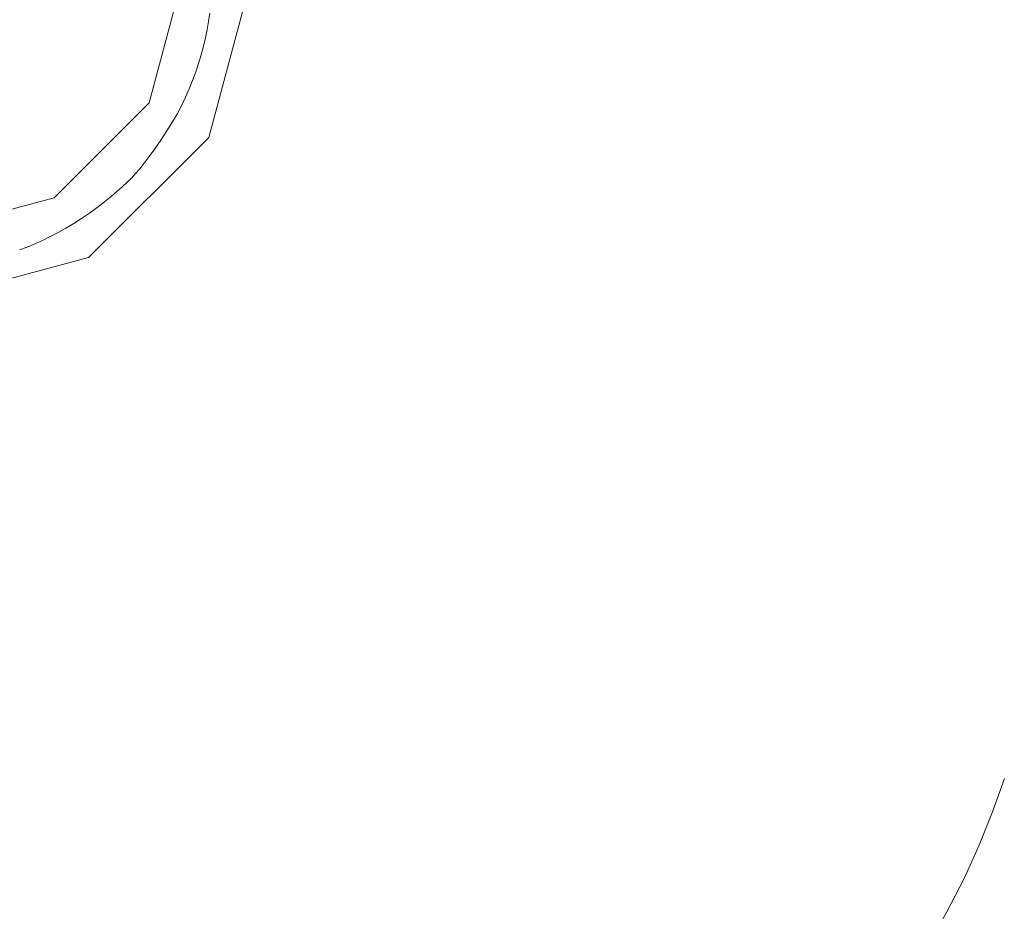
# Model space of a CAD drawing. Extents: x 0 to 1500, y -800 to 0.
# Drawn here: x 1122 to 1201, y -395 to -323 of the extents above; entities that cross this region are included whole.
import ezdxf

# ---------------------------------------------------------------- set-up
doc = ezdxf.new("R2010")
doc.units = 0
doc.header["$LTSCALE"] = 500
doc.header["$MEASUREMENT"] = 0
doc.layers.add('LUNA_CERAMIKA', color=7, linetype='Continuous')
doc.layers.add('LUNA_CHROM', color=7, linetype='Continuous')

msp = doc.modelspace()

# ---------------------------------------------------------------- linework, layer by layer
at = {"layer": 'LUNA_CERAMIKA', "lineweight": 0}
for points, invisible_edges in [([(1188.403, -323.851, 8.144), (1195.447, -323.137, 8.889), (1195.447, -319.718, 8.889), (1188.403, -320.528, 8.144)], 15), ([(1180.589, -324.405, 7.57), (1180.594, -321.255, 7.57), (1172.298, -321.773, 7.163), (1172.288, -324.64, 7.163)], 15), ([(1188.403, -323.851, 8.144), (1188.403, -320.528, 8.144), (1180.594, -321.255, 7.57), (1180.589, -324.405, 7.57)], 15), ([(1155.118, -323.798, 6.795), (1155.151, -321.885, 6.795), (1146.4, -321.648, 6.755), (1146.351, -322.959, 6.755)], 15), ([(1155.118, -323.798, 6.795), (1163.781, -324.398, 6.918), (1163.801, -321.955, 6.918), (1155.151, -321.885, 6.795)], 15), ([(1163.781, -324.398, 6.918), (1172.288, -324.64, 7.163), (1172.298, -321.773, 7.163), (1163.801, -321.955, 6.918)], 15), ([(1206.108, -321.866, 10.904), (1201.443, -322.422, 9.807), (1201.443, -326.551, 9.807), (1206.108, -326.043, 10.904)], 15), ([(1137.347, -323.31, 6.755), (1146.289, -324.41, 6.755), (1146.351, -322.959, 6.755), (1137.449, -322.657, 6.755)], 7), ([(1195.447, -323.137, 8.889), (1195.447, -327.203, 8.889), (1201.443, -326.551, 9.807), (1201.443, -322.422, 9.807)], 15), ([(1146.124, -328.086, 6.755), (1146.212, -326.09, 6.755), (1137.347, -323.31, 6.755), (1137.229, -323.969, 6.755)], 11), ([(1146.212, -326.09, 6.755), (1146.289, -324.41, 6.755), (1137.347, -323.31, 6.755), (1146.212, -326.09, 6.755)], 15), ([(1146.351, -322.959, 6.755), (1146.289, -324.41, 6.755), (1155.118, -323.798, 6.795), (1146.351, -322.959, 6.755)], 15), ([(1188.403, -323.851, 8.144), (1188.401, -327.801, 8.144), (1195.447, -327.203, 8.889), (1195.447, -323.137, 8.889)], 15), ([(1146.016, -330.229, 6.755), (1146.124, -328.086, 6.755), (1137.229, -323.969, 6.755), (1137.092, -324.636, 6.755)], 11), ([(1146.212, -326.09, 6.755), (1155.076, -325.999, 6.795), (1155.118, -323.798, 6.795), (1146.289, -324.41, 6.755)], 15), ([(1155.118, -323.798, 6.795), (1155.076, -325.999, 6.795), (1163.755, -327.26, 6.918), (1163.781, -324.398, 6.918)], 15), ([(1163.781, -324.398, 6.918), (1163.755, -327.26, 6.918), (1172.276, -328.029, 7.163), (1172.288, -324.64, 7.163)], 15), ([(1180.589, -324.405, 7.57), (1172.288, -324.64, 7.163), (1172.276, -328.029, 7.163), (1180.584, -328.142, 7.57)], 15), ([(1188.403, -323.851, 8.144), (1180.589, -324.405, 7.57), (1180.584, -328.142, 7.57), (1188.401, -327.801, 8.144)], 15), ([(1137.092, -324.636, 6.755), (1136.932, -325.311, 6.755), (1146.016, -330.229, 6.755), (1137.092, -324.636, 6.755)], 14), ([(1145.531, -335.851, 6.755), (1145.726, -334.281, 6.755), (1136.75, -325.995, 6.755), (1136.539, -326.688, 6.755)], 11), ([(1136.75, -325.995, 6.755), (1145.886, -332.351, 6.755), (1146.016, -330.229, 6.755), (1136.932, -325.311, 6.755)], 7), ([(1145.726, -334.281, 6.755), (1145.886, -332.351, 6.755), (1136.75, -325.995, 6.755), (1145.726, -334.281, 6.755)], 15), ([(1155.022, -328.648, 6.795), (1155.076, -325.999, 6.795), (1146.212, -326.09, 6.755), (1155.022, -328.648, 6.795)], 15), ([(1155.076, -325.999, 6.795), (1155.022, -328.648, 6.795), (1163.724, -330.763, 6.918), (1163.755, -327.26, 6.918)], 15), ([(1206.108, -326.043, 10.904), (1201.443, -326.551, 9.807), (1201.443, -331.678, 9.807), (1206.108, -331.23, 10.904)], 15), ([(1145.302, -337.155, 6.755), (1145.531, -335.851, 6.755), (1136.539, -326.688, 6.755), (1136.305, -327.382, 6.755)], 11), ([(1154.961, -331.905, 6.795), (1155.022, -328.648, 6.795), (1146.212, -326.09, 6.755), (1146.124, -328.086, 6.755)], 15), ([(1195.447, -327.203, 8.889), (1195.447, -332.254, 8.889), (1201.443, -331.678, 9.807), (1201.443, -326.551, 9.807)], 15), ([(1136.305, -327.382, 6.755), (1136.05, -328.072, 6.755), (1145.302, -337.155, 6.755), (1136.305, -327.382, 6.755)], 14), ([(1163.755, -327.26, 6.918), (1163.724, -330.763, 6.918), (1172.259, -332.212, 7.163), (1172.276, -328.029, 7.163)], 15), ([(1188.401, -327.801, 8.144), (1188.4, -332.704, 8.144), (1195.447, -332.254, 8.889), (1195.447, -327.203, 8.889)], 15), ([(1135.778, -328.748, 6.755), (1145.037, -338.285, 6.755), (1145.302, -337.155, 6.755), (1136.05, -328.072, 6.755)], 7), ([(1154.884, -335.442, 6.795), (1154.961, -331.905, 6.795), (1146.124, -328.086, 6.755), (1146.016, -330.229, 6.755)], 15), ([(1180.584, -328.142, 7.57), (1172.276, -328.029, 7.163), (1172.259, -332.212, 7.163), (1180.578, -332.775, 7.57)], 15), ([(1188.401, -327.801, 8.144), (1180.584, -328.142, 7.57), (1180.578, -332.775, 7.57), (1188.4, -332.704, 8.144)], 15), ([(1144.414, -340.401, 6.755), (1144.742, -339.336, 6.755), (1135.778, -328.748, 6.755), (1135.493, -329.405, 6.755)], 11), ([(1144.742, -339.336, 6.755), (1145.037, -338.285, 6.755), (1135.778, -328.748, 6.755), (1144.742, -339.336, 6.755)], 15), ([(1155.022, -328.648, 6.795), (1154.961, -331.905, 6.795), (1163.724, -330.763, 6.918), (1155.022, -328.648, 6.795)], 15), ([(1144.047, -341.485, 6.755), (1144.414, -340.401, 6.755), (1135.493, -329.405, 6.755), (1135.18, -330.057, 6.755)], 11), ([(1134.434, -331.406, 6.755), (1143.63, -342.591, 6.755), (1144.047, -341.485, 6.755), (1134.831, -330.719, 6.755)], 7), ([(1135.18, -330.057, 6.755), (1134.831, -330.719, 6.755), (1144.047, -341.485, 6.755), (1135.18, -330.057, 6.755)], 14), ([(1146.016, -330.229, 6.755), (1145.886, -332.351, 6.755), (1154.884, -335.442, 6.795), (1146.016, -330.229, 6.755)], 15), ([(1163.724, -330.763, 6.918), (1154.961, -331.905, 6.795), (1154.884, -335.442, 6.795), (1163.687, -335.13, 6.918)], 15), ([(1163.687, -335.13, 6.918), (1172.241, -337.464, 7.163), (1172.259, -332.212, 7.163), (1163.724, -330.763, 6.918)], 15), ([(1142.62, -344.887, 6.755), (1143.157, -343.724, 6.755), (1134.434, -331.406, 6.755), (1133.978, -332.135, 6.755)], 11), ([(1143.157, -343.724, 6.755), (1143.63, -342.591, 6.755), (1134.434, -331.406, 6.755), (1143.157, -343.724, 6.755)], 15), ([(1206.108, -337.774, 10.904), (1206.108, -331.23, 10.904), (1201.443, -331.678, 9.807), (1201.443, -338.147, 9.807)], 15), ([(1142.036, -346.053, 6.755), (1142.62, -344.887, 6.755), (1133.978, -332.135, 6.755), (1133.491, -332.867, 6.755)], 11), ([(1145.726, -334.281, 6.755), (1154.779, -338.928, 6.795), (1154.884, -335.442, 6.795), (1145.886, -332.351, 6.755)], 15), ([(1180.57, -338.608, 7.57), (1180.578, -332.775, 7.57), (1172.259, -332.212, 7.163), (1172.241, -337.464, 7.163)], 15), ([(1188.398, -338.888, 8.144), (1195.447, -338.626, 8.889), (1195.447, -332.254, 8.889), (1188.4, -332.704, 8.144)], 15), ([(1195.447, -338.626, 8.889), (1201.443, -338.147, 9.807), (1201.443, -331.678, 9.807), (1195.447, -332.254, 8.889)], 15), ([(1133.491, -332.867, 6.755), (1133.003, -333.568, 6.755), (1142.036, -346.053, 6.755), (1133.491, -332.867, 6.755)], 14), ([(1188.398, -338.888, 8.144), (1188.4, -332.704, 8.144), (1180.578, -332.775, 7.57), (1180.57, -338.608, 7.57)], 15), ([(1132.547, -334.201, 6.755), (1141.422, -347.196, 6.755), (1142.036, -346.053, 6.755), (1133.003, -333.568, 6.755)], 7), ([(1139.564, -350.256, 6.755), (1140.187, -349.302, 6.755), (1132.151, -334.73, 6.755), (1131.793, -335.179, 6.755)], 11), ([(1140.187, -349.302, 6.755), (1140.801, -348.288, 6.755), (1132.547, -334.201, 6.755), (1132.151, -334.73, 6.755)], 11), ([(1140.801, -348.288, 6.755), (1141.422, -347.196, 6.755), (1132.547, -334.201, 6.755), (1140.801, -348.288, 6.755)], 15), ([(1154.459, -344.433, 6.795), (1154.641, -342.035, 6.795), (1145.726, -334.281, 6.755), (1145.531, -335.851, 6.755)], 15), ([(1154.641, -342.035, 6.795), (1154.779, -338.928, 6.795), (1145.726, -334.281, 6.755), (1154.641, -342.035, 6.795)], 15), ([(1131.121, -335.935, 6.755), (1138.911, -351.168, 6.755), (1139.564, -350.256, 6.755), (1131.457, -335.573, 6.755)], 7), ([(1131.793, -335.179, 6.755), (1131.457, -335.573, 6.755), (1139.564, -350.256, 6.755), (1131.793, -335.179, 6.755)], 14), ([(1154.884, -335.442, 6.795), (1154.779, -338.928, 6.795), (1163.551, -344.581, 6.918), (1163.633, -339.893, 6.918)], 15), ([(1163.633, -339.893, 6.918), (1163.687, -335.13, 6.918), (1154.884, -335.442, 6.795), (1163.633, -339.893, 6.918)], 15), ([(1163.633, -339.893, 6.918), (1172.207, -343.202, 7.163), (1172.241, -337.464, 7.163), (1163.687, -335.13, 6.918)], 15), ([(1136.6, -353.823, 6.755), (1137.443, -352.939, 6.755), (1130.766, -336.289, 6.755), (1130.383, -336.647, 6.755)], 11), ([(1137.443, -352.939, 6.755), (1138.211, -352.056, 6.755), (1131.121, -335.935, 6.755), (1130.766, -336.289, 6.755)], 11), ([(1138.211, -352.056, 6.755), (1138.911, -351.168, 6.755), (1131.121, -335.935, 6.755), (1138.211, -352.056, 6.755)], 15), ([(1154.233, -346.311, 6.795), (1154.459, -344.433, 6.795), (1145.531, -335.851, 6.755), (1145.302, -337.155, 6.755)], 15), ([(1129.482, -337.416, 6.755), (1135.675, -354.716, 6.755), (1136.6, -353.823, 6.755), (1129.957, -337.019, 6.755)], 7), ([(1130.383, -336.647, 6.755), (1129.957, -337.019, 6.755), (1136.6, -353.823, 6.755), (1130.383, -336.647, 6.755)], 14), ([(1145.302, -337.155, 6.755), (1145.037, -338.285, 6.755), (1154.233, -346.311, 6.795), (1145.302, -337.155, 6.755)], 15), ([(1132.333, -357.5, 6.755), (1133.547, -356.557, 6.755), (1128.944, -337.85, 6.755), (1128.36, -338.302, 6.755)], 11), ([(1133.547, -356.557, 6.755), (1134.661, -355.625, 6.755), (1129.482, -337.416, 6.755), (1128.944, -337.85, 6.755)], 11), ([(1134.661, -355.625, 6.755), (1135.675, -354.716, 6.755), (1129.482, -337.416, 6.755), (1134.661, -355.625, 6.755)], 15), ([(1180.547, -344.988, 7.57), (1180.57, -338.608, 7.57), (1172.241, -337.464, 7.163), (1172.207, -343.202, 7.163)], 15), ([(1206.093, -344.934, 10.904), (1206.108, -337.774, 10.904), (1201.443, -338.147, 9.807), (1201.427, -345.225, 9.807)], 14), ([(1127.113, -339.194, 6.755), (1131.017, -358.443, 6.755), (1132.333, -357.5, 6.755), (1127.745, -338.756, 6.755)], 7), ([(1128.36, -338.302, 6.755), (1127.745, -338.756, 6.755), (1132.333, -357.5, 6.755), (1128.36, -338.302, 6.755)], 14), ([(1144.742, -339.336, 6.755), (1153.961, -347.858, 6.795), (1154.233, -346.311, 6.795), (1145.037, -338.285, 6.755)], 15), ([(1188.38, -345.653, 8.144), (1188.398, -338.888, 8.144), (1180.57, -338.608, 7.57), (1180.547, -344.988, 7.57)], 15), ([(1188.38, -345.653, 8.144), (1195.431, -345.599, 8.889), (1195.447, -338.626, 8.889), (1188.398, -338.888, 8.144)], 15), ([(1195.431, -345.599, 8.889), (1201.427, -345.225, 9.807), (1201.443, -338.147, 9.807), (1195.447, -338.626, 8.889)], 15), ([(1128.07, -360.277, 6.755), (1129.596, -359.372, 6.755), (1127.113, -339.194, 6.755), (1126.478, -339.599, 6.755)], 11), ([(1129.596, -359.372, 6.755), (1131.017, -358.443, 6.755), (1127.113, -339.194, 6.755), (1129.596, -359.372, 6.755)], 15), ([(1153.276, -350.715, 6.795), (1153.643, -349.263, 6.795), (1144.742, -339.336, 6.755), (1144.414, -340.401, 6.755)], 15), ([(1153.643, -349.263, 6.795), (1153.961, -347.858, 6.795), (1144.742, -339.336, 6.755), (1153.643, -349.263, 6.795)], 15), ([(1154.779, -338.928, 6.795), (1154.641, -342.035, 6.795), (1163.432, -348.723, 6.918), (1163.551, -344.581, 6.918)], 15), ([(1124.584, -340.647, 6.755), (1124.51, -362.058, 6.755), (1126.39, -361.169, 6.755), (1125.211, -340.323, 6.755)], 7), ([(1125.842, -339.975, 6.755), (1125.211, -340.323, 6.755), (1126.39, -361.169, 6.755), (1125.842, -339.975, 6.755)], 14), ([(1126.39, -361.169, 6.755), (1128.07, -360.277, 6.755), (1126.478, -339.599, 6.755), (1125.842, -339.975, 6.755)], 11), ([(1163.633, -339.893, 6.918), (1163.551, -344.581, 6.918), (1172.143, -348.846, 7.163), (1172.207, -343.202, 7.163)], 15), ([(1117.306, -364.807, 6.755), (1119.975, -363.876, 6.755), (1123.966, -340.949, 6.755), (1123.351, -341.23, 6.755)], 11), ([(1119.975, -363.876, 6.755), (1122.388, -362.957, 6.755), (1124.584, -340.647, 6.755), (1123.966, -340.949, 6.755)], 11), ([(1122.388, -362.957, 6.755), (1124.51, -362.058, 6.755), (1124.584, -340.647, 6.755), (1122.388, -362.957, 6.755)], 15), ([(1152.855, -352.207, 6.795), (1153.276, -350.715, 6.795), (1144.414, -340.401, 6.755), (1144.047, -341.485, 6.755)], 15), ([(1122.1, -341.725, 6.755), (1114.411, -365.743, 6.755), (1117.306, -364.807, 6.755), (1122.731, -341.489, 6.755)], 7), ([(1123.351, -341.23, 6.755), (1122.731, -341.489, 6.755), (1117.306, -364.807, 6.755), (1123.351, -341.23, 6.755)], 14), ([(1144.047, -341.485, 6.755), (1143.63, -342.591, 6.755), (1152.855, -352.207, 6.795), (1144.047, -341.485, 6.755)], 15), ([(1143.157, -343.724, 6.755), (1152.375, -353.732, 6.795), (1152.855, -352.207, 6.795), (1143.63, -342.591, 6.755)], 15), ([(1154.641, -342.035, 6.795), (1154.459, -344.433, 6.795), (1163.432, -348.723, 6.918), (1154.641, -342.035, 6.795)], 15), ([(1180.547, -344.988, 7.57), (1172.207, -343.202, 7.163), (1172.143, -348.846, 7.163), (1180.494, -351.261, 7.57)], 15), ([(1151.216, -356.86, 6.795), (1151.83, -355.286, 6.795), (1143.157, -343.724, 6.755), (1142.62, -344.887, 6.755)], 15), ([(1151.83, -355.286, 6.795), (1152.375, -353.732, 6.795), (1143.157, -343.724, 6.755), (1151.83, -355.286, 6.795)], 15), ([(1150.538, -358.436, 6.795), (1151.216, -356.86, 6.795), (1142.62, -344.887, 6.755), (1142.036, -346.053, 6.755)], 15), ([(1163.432, -348.723, 6.918), (1154.459, -344.433, 6.795), (1154.233, -346.311, 6.795), (1163.262, -351.851, 6.918)], 15), ([(1163.551, -344.581, 6.918), (1163.432, -348.723, 6.918), (1172.037, -353.813, 7.163), (1172.143, -348.846, 7.163)], 15), ([(1188.38, -345.653, 8.144), (1180.547, -344.988, 7.57), (1180.494, -351.261, 7.57), (1188.332, -352.304, 8.144)], 15), ([(1206.093, -344.934, 10.904), (1201.427, -345.225, 9.807), (1201.378, -352.183, 9.807), (1206.043, -351.973, 10.904)], 7), ([(1188.38, -345.653, 8.144), (1188.332, -352.304, 8.144), (1195.384, -352.452, 8.889), (1195.431, -345.599, 8.889)], 15), ([(1195.431, -345.599, 8.889), (1195.384, -352.452, 8.889), (1201.378, -352.183, 9.807), (1201.427, -345.225, 9.807)], 15), ([(1142.036, -346.053, 6.755), (1141.422, -347.196, 6.755), (1150.538, -358.436, 6.795), (1142.036, -346.053, 6.755)], 15), ([(1154.233, -346.311, 6.795), (1153.961, -347.858, 6.795), (1162.76, -356.151, 6.918), (1163.038, -354.236, 6.918)], 15), ([(1163.038, -354.236, 6.918), (1163.262, -351.851, 6.918), (1154.233, -346.311, 6.795), (1163.038, -354.236, 6.918)], 15), ([(1140.801, -348.288, 6.755), (1149.807, -359.996, 6.795), (1150.538, -358.436, 6.795), (1141.422, -347.196, 6.755)], 15), ([(1153.961, -347.858, 6.795), (1153.643, -349.263, 6.795), (1162.42, -357.869, 6.918), (1162.76, -356.151, 6.918)], 15), ([(1148.208, -362.993, 6.795), (1149.027, -361.522, 6.795), (1140.801, -348.288, 6.755), (1140.187, -349.302, 6.755)], 15), ([(1149.027, -361.522, 6.795), (1149.807, -359.996, 6.795), (1140.801, -348.288, 6.755), (1149.027, -361.522, 6.795)], 15), ([(1163.432, -348.723, 6.918), (1163.262, -351.851, 6.918), (1172.037, -353.813, 7.163), (1163.432, -348.723, 6.918)], 15), ([(1180.494, -351.261, 7.57), (1172.143, -348.846, 7.163), (1172.037, -353.813, 7.163), (1180.396, -356.772, 7.57)], 15), ([(1147.333, -364.424, 6.795), (1148.208, -362.993, 6.795), (1140.187, -349.302, 6.755), (1139.564, -350.256, 6.755)], 15), ([(1153.643, -349.263, 6.795), (1153.276, -350.715, 6.795), (1162.42, -357.869, 6.918), (1153.643, -349.263, 6.795)], 15), ([(1139.564, -350.256, 6.755), (1138.911, -351.168, 6.755), (1147.333, -364.424, 6.795), (1139.564, -350.256, 6.755)], 15), ([(1138.211, -352.056, 6.755), (1146.381, -365.825, 6.795), (1147.333, -364.424, 6.795), (1138.911, -351.168, 6.755)], 15), ([(1162.42, -357.869, 6.918), (1153.276, -350.715, 6.795), (1152.855, -352.207, 6.795), (1162.017, -359.662, 6.918)], 15), ([(1188.332, -352.304, 8.144), (1180.494, -351.261, 7.57), (1180.396, -356.772, 7.57), (1188.235, -358.143, 8.144)], 15), ([(1144.181, -368.592, 6.795), (1145.337, -367.211, 6.795), (1138.211, -352.056, 6.755), (1137.443, -352.939, 6.755)], 15), ([(1145.337, -367.211, 6.795), (1146.381, -365.825, 6.795), (1138.211, -352.056, 6.755), (1145.337, -367.211, 6.795)], 15), ([(1152.855, -352.207, 6.795), (1152.375, -353.732, 6.795), (1161.013, -363.411, 6.918), (1161.549, -361.514, 6.918)], 15), ([(1161.549, -361.514, 6.918), (1162.017, -359.662, 6.918), (1152.855, -352.207, 6.795), (1161.549, -361.514, 6.918)], 15), ([(1172.037, -353.813, 7.163), (1163.262, -351.851, 6.918), (1163.038, -354.236, 6.918), (1171.875, -357.523, 7.163)], 15), ([(1195.384, -352.452, 8.889), (1195.287, -358.468, 8.889), (1201.281, -358.289, 9.807), (1201.378, -352.183, 9.807)], 15), ([(1206.043, -351.973, 10.904), (1201.378, -352.183, 9.807), (1201.281, -358.289, 9.807), (1205.945, -358.151, 10.904)], 7), ([(1142.906, -369.973, 6.795), (1144.181, -368.592, 6.795), (1137.443, -352.939, 6.755), (1136.6, -353.823, 6.755)], 15), ([(1188.332, -352.304, 8.144), (1188.235, -358.143, 8.144), (1195.287, -358.468, 8.889), (1195.384, -352.452, 8.889)], 15), ([(1136.6, -353.823, 6.755), (1135.675, -354.716, 6.755), (1142.906, -369.973, 6.795), (1136.6, -353.823, 6.755)], 15), ([(1152.375, -353.732, 6.795), (1151.83, -355.286, 6.795), (1160.403, -365.336, 6.918), (1161.013, -363.411, 6.918)], 15), ([(1180.238, -360.867, 7.57), (1180.396, -356.772, 7.57), (1172.037, -353.813, 7.163), (1171.875, -357.523, 7.163)], 15), ([(1163.038, -354.236, 6.918), (1162.76, -356.151, 6.918), (1171.366, -362.524, 7.163), (1171.654, -360.313, 7.163)], 15), ([(1171.654, -360.313, 7.163), (1171.875, -357.523, 7.163), (1163.038, -354.236, 6.918), (1171.654, -360.313, 7.163)], 15), ([(1134.661, -355.625, 6.755), (1141.51, -371.358, 6.795), (1142.906, -369.973, 6.795), (1135.675, -354.716, 6.755)], 15), ([(1151.83, -355.286, 6.795), (1151.216, -356.86, 6.795), (1160.403, -365.336, 6.918), (1151.83, -355.286, 6.795)], 15), ([(1138.329, -374.153, 6.795), (1139.986, -372.75, 6.795), (1134.661, -355.625, 6.755), (1133.547, -356.557, 6.755)], 15), ([(1139.986, -372.75, 6.795), (1141.51, -371.358, 6.795), (1134.661, -355.625, 6.755), (1139.986, -372.75, 6.795)], 15), ([(1162.76, -356.151, 6.918), (1162.42, -357.869, 6.918), (1171.008, -364.493, 7.163), (1171.366, -362.524, 7.163)], 15), ([(1136.519, -375.559, 6.795), (1138.329, -374.153, 6.795), (1133.547, -356.557, 6.755), (1132.333, -357.5, 6.755)], 15), ([(1160.403, -365.336, 6.918), (1151.216, -356.86, 6.795), (1150.538, -358.436, 6.795), (1159.719, -367.273, 6.918)], 15), ([(1188.077, -362.471, 8.144), (1188.235, -358.143, 8.144), (1180.396, -356.772, 7.57), (1180.238, -360.867, 7.57)], 15), ([(1132.333, -357.5, 6.755), (1131.017, -358.443, 6.755), (1136.519, -375.559, 6.795), (1132.333, -357.5, 6.755)], 15), ([(1180.013, -363.928, 7.57), (1180.238, -360.867, 7.57), (1171.875, -357.523, 7.163), (1171.654, -360.313, 7.163)], 15), ([(1129.596, -359.372, 6.755), (1134.542, -376.963, 6.795), (1136.519, -375.559, 6.795), (1131.017, -358.443, 6.755)], 15), ([(1150.538, -358.436, 6.795), (1149.807, -359.996, 6.795), (1158.12, -371.141, 6.918), (1158.958, -369.212, 6.918)], 15), ([(1158.958, -369.212, 6.918), (1159.719, -367.273, 6.918), (1150.538, -358.436, 6.795), (1158.958, -369.212, 6.918)], 15), ([(1162.42, -357.869, 6.918), (1162.017, -359.662, 6.918), (1171.008, -364.493, 7.163), (1162.42, -357.869, 6.918)], 15), ([(1188.077, -362.471, 8.144), (1195.127, -362.924, 8.889), (1195.287, -358.468, 8.889), (1188.235, -358.143, 8.144)], 15), ([(1195.127, -362.924, 8.889), (1201.118, -362.814, 9.807), (1201.281, -358.289, 9.807), (1195.287, -358.468, 8.889)], 15), ([(1205.781, -362.728, 10.904), (1205.945, -358.151, 10.904), (1201.281, -358.289, 9.807), (1201.118, -362.814, 9.807)], 14), ([(1130.007, -379.733, 6.795), (1132.378, -378.356, 6.795), (1129.596, -359.372, 6.755), (1128.07, -360.277, 6.755)], 15), ([(1132.378, -378.356, 6.795), (1134.542, -376.963, 6.795), (1129.596, -359.372, 6.755), (1132.378, -378.356, 6.795)], 15), ([(1149.807, -359.996, 6.795), (1149.027, -361.522, 6.795), (1157.202, -373.049, 6.918), (1158.12, -371.141, 6.918)], 15), ([(1171.008, -364.493, 7.163), (1162.017, -359.662, 6.918), (1161.549, -361.514, 6.918), (1170.578, -366.56, 7.163)], 15), ([(1127.341, -381.111, 6.795), (1130.007, -379.733, 6.795), (1128.07, -360.277, 6.755), (1126.39, -361.169, 6.755)], 15), ([(1171.654, -360.313, 7.163), (1171.366, -362.524, 7.163), (1180.013, -363.928, 7.57), (1171.654, -360.313, 7.163)], 15), ([(1187.851, -365.698, 8.144), (1188.077, -362.471, 8.144), (1180.238, -360.867, 7.57), (1180.013, -363.928, 7.57)], 15), ([(1126.39, -361.169, 6.755), (1124.51, -362.058, 6.755), (1127.341, -381.111, 6.795), (1126.39, -361.169, 6.755)], 15), ([(1149.027, -361.522, 6.795), (1148.208, -362.993, 6.795), (1157.202, -373.049, 6.918), (1149.027, -361.522, 6.795)], 15), ([(1161.549, -361.514, 6.918), (1161.013, -363.411, 6.918), (1169.485, -370.896, 7.163), (1170.069, -368.702, 7.163)], 15), ([(1170.069, -368.702, 7.163), (1170.578, -366.56, 7.163), (1161.549, -361.514, 6.918), (1170.069, -368.702, 7.163)], 15), ([(1122.388, -362.957, 6.755), (1124.285, -382.512, 6.795), (1127.341, -381.111, 6.795), (1124.51, -362.058, 6.755)], 15), ([(1171.008, -364.493, 7.163), (1179.719, -366.337, 7.57), (1180.013, -363.928, 7.57), (1171.366, -362.524, 7.163)], 15), ([(1187.851, -365.698, 8.144), (1194.898, -366.244, 8.889), (1195.127, -362.924, 8.889), (1188.077, -362.471, 8.144)], 15), ([(1116.646, -385.453, 6.795), (1120.751, -383.952, 6.795), (1122.388, -362.957, 6.755), (1119.975, -363.876, 6.755)], 15), ([(1120.751, -383.952, 6.795), (1124.285, -382.512, 6.795), (1122.388, -362.957, 6.755), (1120.751, -383.952, 6.795)], 15), ([(1157.202, -373.049, 6.918), (1148.208, -362.993, 6.795), (1147.333, -364.424, 6.795), (1156.203, -374.924, 6.918)], 15), ([(1194.898, -366.244, 8.889), (1200.885, -366.184, 9.807), (1201.118, -362.814, 9.807), (1195.127, -362.924, 8.889)], 15), ([(1205.545, -366.137, 10.904), (1205.781, -362.728, 10.904), (1201.118, -362.814, 9.807), (1200.885, -366.184, 9.807)], 15), ([(1161.013, -363.411, 6.918), (1160.403, -365.336, 6.918), (1168.823, -373.119, 7.163), (1169.485, -370.896, 7.163)], 15), ([(1187.851, -365.698, 8.144), (1180.013, -363.928, 7.57), (1179.719, -366.337, 7.57), (1187.551, -368.23, 8.144)], 15), ([(1147.333, -364.424, 6.795), (1146.381, -365.825, 6.795), (1153.889, -378.608, 6.918), (1155.104, -376.775, 6.918)], 15), ([(1155.104, -376.775, 6.918), (1156.203, -374.924, 6.918), (1147.333, -364.424, 6.795), (1155.104, -376.775, 6.918)], 15), ([(1178.895, -370.726, 7.57), (1179.349, -368.475, 7.57), (1171.008, -364.493, 7.163), (1170.578, -366.56, 7.163)], 15), ([(1179.349, -368.475, 7.57), (1179.719, -366.337, 7.57), (1171.008, -364.493, 7.163), (1179.349, -368.475, 7.57)], 15), ([(1160.403, -365.336, 6.918), (1159.719, -367.273, 6.918), (1168.823, -373.119, 7.163), (1160.403, -365.336, 6.918)], 15), ([(1187.851, -365.698, 8.144), (1187.551, -368.23, 8.144), (1194.592, -368.846, 8.889), (1194.898, -366.244, 8.889)], 15), ([(1146.381, -365.825, 6.795), (1145.337, -367.211, 6.795), (1152.54, -380.431, 6.918), (1153.889, -378.608, 6.918)], 15), ([(1187.551, -368.23, 8.144), (1179.719, -366.337, 7.57), (1179.349, -368.475, 7.57), (1187.17, -370.475, 8.144)], 15), ([(1194.898, -366.244, 8.889), (1194.592, -368.846, 8.889), (1200.574, -368.826, 9.807), (1200.885, -366.184, 9.807)], 15), ([(1205.545, -366.137, 10.904), (1200.885, -366.184, 9.807), (1200.574, -368.826, 9.807), (1205.23, -368.809, 10.904)], 15), ([(1145.337, -367.211, 6.795), (1144.181, -368.592, 6.795), (1152.54, -380.431, 6.918), (1145.337, -367.211, 6.795)], 15), ([(1168.823, -373.119, 7.163), (1159.719, -367.273, 6.918), (1158.958, -369.212, 6.918), (1168.083, -375.348, 7.163)], 15), ([(1178.359, -373.062, 7.57), (1178.895, -370.726, 7.57), (1170.578, -366.56, 7.163), (1170.069, -368.702, 7.163)], 15), ([(1152.54, -380.431, 6.918), (1144.181, -368.592, 6.795), (1142.906, -369.973, 6.795), (1151.041, -382.252, 6.918)], 15), ([(1170.069, -368.702, 7.163), (1169.485, -370.896, 7.163), (1178.359, -373.062, 7.57), (1170.069, -368.702, 7.163)], 15), ([(1186.7, -372.841, 8.144), (1187.17, -370.475, 8.144), (1179.349, -368.475, 7.57), (1178.895, -370.726, 7.57)], 15), ([(1187.551, -368.23, 8.144), (1187.17, -370.475, 8.144), (1194.202, -371.153, 8.889), (1194.592, -368.846, 8.889)], 15), ([(1194.592, -368.846, 8.889), (1194.202, -371.153, 8.889), (1200.179, -371.167, 9.807), (1200.574, -368.826, 9.807)], 15), ([(1205.23, -368.809, 10.904), (1200.574, -368.826, 9.807), (1200.179, -371.167, 9.807), (1204.831, -371.178, 10.904)], 7), ([(1158.958, -369.212, 6.918), (1158.12, -371.141, 6.918), (1166.328, -379.803, 7.163), (1167.254, -377.578, 7.163)], 15), ([(1167.254, -377.578, 7.163), (1168.083, -375.348, 7.163), (1158.958, -369.212, 6.918), (1167.254, -377.578, 7.163)], 15), ([(1142.906, -369.973, 6.795), (1141.51, -371.358, 6.795), (1147.573, -385.888, 6.918), (1149.386, -384.07, 6.918)], 15), ([(1149.386, -384.07, 6.918), (1151.041, -382.252, 6.918), (1142.906, -369.973, 6.795), (1149.386, -384.07, 6.918)], 15), ([(1186.7, -372.841, 8.144), (1193.723, -373.584, 8.889), (1194.202, -371.153, 8.889), (1187.17, -370.475, 8.144)], 15), ([(1158.12, -371.141, 6.918), (1157.202, -373.049, 6.918), (1165.297, -382.017, 7.163), (1166.328, -379.803, 7.163)], 15), ([(1168.823, -373.119, 7.163), (1177.742, -375.455, 7.57), (1178.359, -373.062, 7.57), (1169.485, -370.896, 7.163)], 15), ([(1186.146, -375.297, 8.144), (1186.7, -372.841, 8.144), (1178.895, -370.726, 7.57), (1178.359, -373.062, 7.57)], 15), ([(1193.723, -373.584, 8.889), (1199.693, -373.635, 9.807), (1200.179, -371.167, 9.807), (1194.202, -371.153, 8.889)], 15), ([(1204.339, -373.675, 10.904), (1204.831, -371.178, 10.904), (1200.179, -371.167, 9.807), (1199.693, -373.635, 9.807)], 15), ([(1141.51, -371.358, 6.795), (1139.986, -372.75, 6.795), (1145.601, -387.706, 6.918), (1147.573, -385.888, 6.918)], 15), ([(1139.986, -372.75, 6.795), (1138.329, -374.153, 6.795), (1145.601, -387.706, 6.918), (1139.986, -372.75, 6.795)], 15), ([(1186.146, -375.297, 8.144), (1193.156, -376.108, 8.889), (1193.723, -373.584, 8.889), (1186.7, -372.841, 8.144)], 15), ([(1157.202, -373.049, 6.918), (1156.203, -374.924, 6.918), (1165.297, -382.017, 7.163), (1157.202, -373.049, 6.918)], 15), ([(1176.26, -380.303, 7.57), (1177.042, -377.878, 7.57), (1168.823, -373.119, 7.163), (1168.083, -375.348, 7.163)], 15), ([(1177.042, -377.878, 7.57), (1177.742, -375.455, 7.57), (1168.823, -373.119, 7.163), (1177.042, -377.878, 7.57)], 15), ([(1186.146, -375.297, 8.144), (1178.359, -373.062, 7.57), (1177.742, -375.455, 7.57), (1185.505, -377.813, 8.144)], 15), ([(1193.156, -376.108, 8.889), (1199.116, -376.198, 9.807), (1199.693, -373.635, 9.807), (1193.723, -373.584, 8.889)], 15), ([(1203.755, -376.267, 10.904), (1204.339, -373.675, 10.904), (1199.693, -373.635, 9.807), (1199.116, -376.198, 9.807)], 14), ([(1145.601, -387.706, 6.918), (1138.329, -374.153, 6.795), (1136.519, -375.559, 6.795), (1143.464, -389.523, 6.918)], 15), ([(1165.297, -382.017, 7.163), (1156.203, -374.924, 6.918), (1155.104, -376.775, 6.918), (1164.152, -384.215, 7.163)], 15), ([(1136.519, -375.559, 6.795), (1134.542, -376.963, 6.795), (1138.571, -393.149, 6.918), (1141.131, -391.339, 6.918)], 15), ([(1141.131, -391.339, 6.918), (1143.464, -389.523, 6.918), (1136.519, -375.559, 6.795), (1141.131, -391.339, 6.918)], 15), ([(1175.383, -382.729, 7.57), (1176.26, -380.303, 7.57), (1168.083, -375.348, 7.163), (1167.254, -377.578, 7.163)], 15), ([(1185.505, -377.813, 8.144), (1177.742, -375.455, 7.57), (1177.042, -377.878, 7.57), (1184.78, -380.361, 8.144)], 15), ([(1186.146, -375.297, 8.144), (1185.505, -377.813, 8.144), (1192.5, -378.695, 8.889), (1193.156, -376.108, 8.889)], 15), ([(1155.104, -376.775, 6.918), (1153.889, -378.608, 6.918), (1161.451, -388.578, 7.163), (1162.876, -386.401, 7.163)], 15), ([(1162.876, -386.401, 7.163), (1164.152, -384.215, 7.163), (1155.104, -376.775, 6.918), (1162.876, -386.401, 7.163)], 15), ([(1198.45, -378.824, 9.807), (1193.156, -376.108, 8.889), (1192.5, -378.695, 8.889), (1197.698, -381.482, 9.807)], 15), ([(1199.116, -376.198, 9.807), (1193.156, -376.108, 8.889), (1198.45, -378.824, 9.807), (1199.116, -376.198, 9.807)], 15), ([(1203.755, -376.267, 10.904), (1199.116, -376.198, 9.807), (1198.45, -378.824, 9.807), (1203.083, -378.924, 10.904)], 7), ([(1134.542, -376.963, 6.795), (1132.378, -378.356, 6.795), (1135.75, -394.951, 6.918), (1138.571, -393.149, 6.918)], 15), ([(1167.254, -377.578, 7.163), (1166.328, -379.803, 7.163), (1175.383, -382.729, 7.57), (1167.254, -377.578, 7.163)], 15), ([(1132.378, -378.356, 6.795), (1130.007, -379.733, 6.795), (1135.75, -394.951, 6.918), (1132.378, -378.356, 6.795)], 15), ([(1183.969, -382.908, 8.144), (1184.78, -380.361, 8.144), (1177.042, -377.878, 7.57), (1176.26, -380.303, 7.57)], 15), ([(1185.505, -377.813, 8.144), (1184.78, -380.361, 8.144), (1191.757, -381.313, 8.889), (1192.5, -378.695, 8.889)], 15), ([(1153.889, -378.608, 6.918), (1152.54, -380.431, 6.918), (1159.86, -390.75, 7.163), (1161.451, -388.578, 7.163)], 15), ([(1191.757, -381.313, 8.889), (1197.698, -381.482, 9.807), (1192.5, -378.695, 8.889), (1191.757, -381.313, 8.889)], 15), ([(1203.083, -378.924, 10.904), (1198.45, -378.824, 9.807), (1197.698, -381.482, 9.807), (1202.319, -381.613, 10.904)], 15), ([(1135.75, -394.951, 6.918), (1130.007, -379.733, 6.795), (1127.341, -381.111, 6.795), (1132.638, -396.743, 6.918)], 15), ([(1165.297, -382.017, 7.163), (1174.397, -385.153, 7.57), (1175.383, -382.729, 7.57), (1166.328, -379.803, 7.163)], 15), ([(1152.54, -380.431, 6.918), (1151.041, -382.252, 6.918), (1159.86, -390.75, 7.163), (1152.54, -380.431, 6.918)], 15), ([(1183.059, -385.456, 8.144), (1183.969, -382.908, 8.144), (1176.26, -380.303, 7.57), (1175.383, -382.729, 7.57)], 15), ([(1183.969, -382.908, 8.144), (1190.93, -383.931, 8.889), (1191.757, -381.313, 8.889), (1184.78, -380.361, 8.144)], 15), ([(1127.341, -381.111, 6.795), (1124.285, -382.512, 6.795), (1125.013, -400.401, 6.918), (1129.102, -398.551, 6.918)], 15), ([(1129.102, -398.551, 6.918), (1132.638, -396.743, 6.918), (1127.341, -381.111, 6.795), (1129.102, -398.551, 6.918)], 15), ([(1190.93, -383.931, 8.889), (1196.856, -384.139, 9.807), (1197.698, -381.482, 9.807), (1191.757, -381.313, 8.889)], 15), ([(1201.469, -384.301, 10.904), (1202.319, -381.613, 10.904), (1197.698, -381.482, 9.807), (1196.856, -384.139, 9.807)], 15), ([(1159.86, -390.75, 7.163), (1151.041, -382.252, 6.918), (1149.386, -384.07, 6.918), (1158.087, -392.921, 7.163)], 15), ([(1172.046, -389.985, 7.57), (1173.29, -387.572, 7.57), (1165.297, -382.017, 7.163), (1164.152, -384.215, 7.163)], 15), ([(1173.29, -387.572, 7.57), (1174.397, -385.153, 7.57), (1165.297, -382.017, 7.163), (1173.29, -387.572, 7.57)], 15), ([(1124.285, -382.512, 6.795), (1120.751, -383.952, 6.795), (1120.235, -402.319, 6.918), (1125.013, -400.401, 6.918)], 15), ([(1183.059, -385.456, 8.144), (1175.383, -382.729, 7.57), (1174.397, -385.153, 7.57), (1182.034, -388.004, 8.144)], 15), ([(1183.059, -385.456, 8.144), (1189.997, -386.549, 8.889), (1190.93, -383.931, 8.889), (1183.969, -382.908, 8.144)], 15), ([(1189.997, -386.549, 8.889), (1195.91, -386.797, 9.807), (1196.856, -384.139, 9.807), (1190.93, -383.931, 8.889)], 15), ([(1149.386, -384.07, 6.918), (1147.573, -385.888, 6.918), (1153.984, -397.252, 7.163), (1156.127, -395.089, 7.163)], 15), ([(1156.127, -395.089, 7.163), (1158.087, -392.921, 7.163), (1149.386, -384.07, 6.918), (1156.127, -395.089, 7.163)], 15), ([(1170.651, -392.393, 7.57), (1172.046, -389.985, 7.57), (1164.152, -384.215, 7.163), (1162.876, -386.401, 7.163)], 15), ([(1200.513, -386.99, 10.904), (1201.469, -384.301, 10.904), (1196.856, -384.139, 9.807), (1195.91, -386.797, 9.807)], 15), ([(1206.959, -387.692, 18.611), (1207.933, -384.946, 18.611), (1201.469, -384.301, 10.904), (1200.513, -386.99, 10.904)], 11), ([(1182.034, -388.004, 8.144), (1174.397, -385.153, 7.57), (1173.29, -387.572, 7.57), (1180.876, -390.55, 8.144)], 15), ([(1188.947, -389.167, 8.889), (1183.059, -385.456, 8.144), (1182.034, -388.004, 8.144), (1187.76, -391.785, 8.889)], 15), ([(1189.997, -386.549, 8.889), (1183.059, -385.456, 8.144), (1188.947, -389.167, 8.889), (1189.997, -386.549, 8.889)], 15), ([(1147.573, -385.888, 6.918), (1145.601, -387.706, 6.918), (1151.652, -399.409, 7.163), (1153.984, -397.252, 7.163)], 15), ([(1170.651, -392.393, 7.57), (1162.876, -386.401, 7.163), (1161.451, -388.578, 7.163), (1169.085, -394.798, 7.57)], 15), ([(1194.844, -389.455, 9.807), (1189.997, -386.549, 8.889), (1188.947, -389.167, 8.889), (1193.639, -392.113, 9.807)], 15), ([(1195.91, -386.797, 9.807), (1189.997, -386.549, 8.889), (1194.844, -389.455, 9.807), (1195.91, -386.797, 9.807)], 15), ([(1200.513, -386.99, 10.904), (1195.91, -386.797, 9.807), (1194.844, -389.455, 9.807), (1199.433, -389.679, 10.904)], 7), ([(1206.959, -387.692, 18.611), (1200.513, -386.99, 10.904), (1199.433, -389.679, 10.904), (1205.861, -390.438, 18.611)], 15), ([(1145.601, -387.706, 6.918), (1143.464, -389.523, 6.918), (1151.652, -399.409, 7.163), (1145.601, -387.706, 6.918)], 15), ([(1179.572, -393.095, 8.144), (1180.876, -390.55, 8.144), (1173.29, -387.572, 7.57), (1172.046, -389.985, 7.57)], 15), ([(1169.085, -394.798, 7.57), (1161.451, -388.578, 7.163), (1159.86, -390.75, 7.163), (1167.333, -397.2, 7.57)], 15), ([(1180.876, -390.55, 8.144), (1187.76, -391.785, 8.889), (1182.034, -388.004, 8.144), (1180.876, -390.55, 8.144)], 15), ([(1151.652, -399.409, 7.163), (1143.464, -389.523, 6.918), (1141.131, -391.339, 6.918), (1149.132, -401.557, 7.163)], 15), ([(1187.76, -391.785, 8.889), (1193.639, -392.113, 9.807), (1188.947, -389.167, 8.889), (1187.76, -391.785, 8.889)], 15), ([(1199.433, -389.679, 10.904), (1194.844, -389.455, 9.807), (1193.639, -392.113, 9.807), (1198.214, -392.367, 10.904)], 7), ([(1178.103, -395.638, 8.144), (1179.572, -393.095, 8.144), (1172.046, -389.985, 7.57), (1170.651, -392.393, 7.57)], 15), ([(1205.861, -390.438, 18.611), (1199.433, -389.679, 10.904), (1198.214, -392.367, 10.904), (1204.62, -393.184, 18.611)], 15), ([(1165.377, -399.603, 7.57), (1167.333, -397.2, 7.57), (1159.86, -390.75, 7.163), (1158.087, -392.921, 7.163)], 15), ([(1179.572, -393.095, 8.144), (1186.419, -394.403, 8.889), (1187.76, -391.785, 8.889), (1180.876, -390.55, 8.144)], 15), ([(1141.131, -391.339, 6.918), (1138.571, -393.149, 6.918), (1143.354, -405.833, 7.163), (1146.38, -403.699, 7.163)], 15), ([(1146.38, -403.699, 7.163), (1149.132, -401.557, 7.163), (1141.131, -391.339, 6.918), (1146.38, -403.699, 7.163)], 15), ([(1186.419, -394.403, 8.889), (1192.277, -394.77, 9.807), (1193.639, -392.113, 9.807), (1187.76, -391.785, 8.889)], 15), ([(1178.103, -395.638, 8.144), (1170.651, -392.393, 7.57), (1169.085, -394.798, 7.57), (1176.451, -398.181, 8.144)], 15), ([(1192.277, -394.77, 9.807), (1195.286, -397.745, 10.904), (1196.837, -395.056, 10.904), (1193.639, -392.113, 9.807)], 13), ([(1198.214, -392.367, 10.904), (1193.639, -392.113, 9.807), (1196.837, -395.056, 10.904), (1198.214, -392.367, 10.904)], 15), ([(1196.837, -395.056, 10.904), (1201.638, -398.676, 18.611), (1203.219, -395.93, 18.611), (1198.214, -392.367, 10.904)], 7), ([(1204.62, -393.184, 18.611), (1198.214, -392.367, 10.904), (1203.219, -395.93, 18.611), (1204.62, -393.184, 18.611)], 15), ([(1138.571, -393.149, 6.918), (1135.75, -394.951, 6.918), (1140.012, -407.962, 7.163), (1143.354, -405.833, 7.163)], 15), ([(1163.219, -402.001, 7.57), (1165.377, -399.603, 7.57), (1158.087, -392.921, 7.163), (1156.127, -395.089, 7.163)], 15), ([(1178.103, -395.638, 8.144), (1184.909, -397.021, 8.889), (1186.419, -394.403, 8.889), (1179.572, -393.095, 8.144)], 15), ([(1135.75, -394.951, 6.918), (1132.638, -396.743, 6.918), (1140.012, -407.962, 7.163), (1135.75, -394.951, 6.918)], 15), ([(1176.451, -398.181, 8.144), (1169.085, -394.798, 7.57), (1167.333, -397.2, 7.57), (1174.602, -400.723, 8.144)], 15), ([(1184.909, -397.021, 8.889), (1190.743, -397.428, 9.807), (1192.277, -394.77, 9.807), (1186.419, -394.403, 8.889)], 15), ([(1190.743, -397.428, 9.807), (1195.286, -397.745, 10.904), (1192.277, -394.77, 9.807), (1190.743, -397.428, 9.807)], 15)]:
    msp.add_3dface(points, dxfattribs=dict(at, invisible_edges=invisible_edges))
at = {"layer": 'LUNA_CHROM', "lineweight": 0}
for points, invisible_edges in [([(1131.744, -329.411, 16.085), (1134.418, -319.429, 16.085), (1118.811, -319.429, 16.95), (1118.228, -321.608, 16.95)], 15), ([(1134.418, -319.429, 16.085), (1131.744, -329.411, 16.085), (1131.744, -329.411, 15.321), (1134.418, -319.429, 15.321)], 15), ([(1132.543, -329.873, 15.295), (1135.341, -319.429, 15.295), (1134.418, -319.429, 15.321), (1131.744, -329.411, 15.321)], 15), ([(1137.358, -332.653, 16.059), (1140.902, -319.429, 16.059), (1135.341, -319.429, 16.059), (1132.543, -329.873, 16.059)], 10), ([(1132.543, -329.873, 16.059), (1135.341, -319.429, 16.059), (1135.341, -319.429, 15.295), (1132.543, -329.873, 15.295)], 11), ([(1140.902, -319.429, 15.072), (1137.358, -332.653, 15.072), (1137.358, -332.653, 12.851), (1140.902, -319.429, 12.851)], 11), ([(1140.902, -319.429, 16.059), (1137.358, -332.653, 16.059), (1137.358, -332.653, 15.072), (1140.902, -319.429, 15.072)], 15), ([(1124.436, -336.719, 16.085), (1131.744, -329.411, 16.085), (1118.228, -321.608, 16.95), (1116.632, -323.203, 16.95)], 15), ([(1114.454, -339.394, 16.085), (1124.436, -336.719, 16.085), (1116.632, -323.203, 16.95), (1114.454, -323.787, 16.95)], 15), ([(1124.897, -337.518, 15.295), (1132.543, -329.873, 15.295), (1131.744, -329.411, 15.321), (1124.436, -336.719, 15.321)], 14), ([(1131.744, -329.411, 16.085), (1124.436, -336.719, 16.085), (1124.436, -336.719, 15.321), (1131.744, -329.411, 15.321)], 15), ([(1127.678, -342.334, 16.059), (1137.358, -332.653, 16.059), (1132.543, -329.873, 16.059), (1124.897, -337.518, 16.059)], 14), ([(1124.897, -337.518, 16.059), (1132.543, -329.873, 16.059), (1132.543, -329.873, 15.295), (1124.897, -337.518, 15.295)], 15), ([(1137.358, -332.653, 15.072), (1127.678, -342.334, 15.072), (1127.678, -342.334, 12.851), (1137.358, -332.653, 12.851)], 9), ([(1137.358, -332.653, 16.059), (1127.678, -342.334, 16.059), (1127.678, -342.334, 15.072), (1137.358, -332.653, 15.072)], 15), ([(1124.436, -336.719, 16.085), (1114.454, -339.394, 16.085), (1114.454, -339.394, 15.321), (1124.436, -336.719, 15.321)], 15), ([(1114.454, -340.317, 15.295), (1124.897, -337.518, 15.295), (1124.436, -336.719, 15.321), (1114.454, -339.394, 15.321)], 15), ([(1114.454, -345.877, 16.059), (1127.678, -342.334, 16.059), (1124.897, -337.518, 16.059), (1114.454, -340.317, 16.059)], 10), ([(1114.454, -340.317, 16.059), (1124.897, -337.518, 16.059), (1124.897, -337.518, 15.295), (1114.454, -340.317, 15.295)], 11), ([(1127.678, -342.334, 15.072), (1114.454, -345.877, 15.072), (1114.454, -345.877, 12.851), (1127.678, -342.334, 12.851)], 11), ([(1127.678, -342.334, 16.059), (1114.454, -345.877, 16.059), (1114.454, -345.877, 15.072), (1127.678, -342.334, 15.072)], 7)]:
    msp.add_3dface(points, dxfattribs=dict(at, invisible_edges=invisible_edges))

doc.saveas('drawing.dxf')
